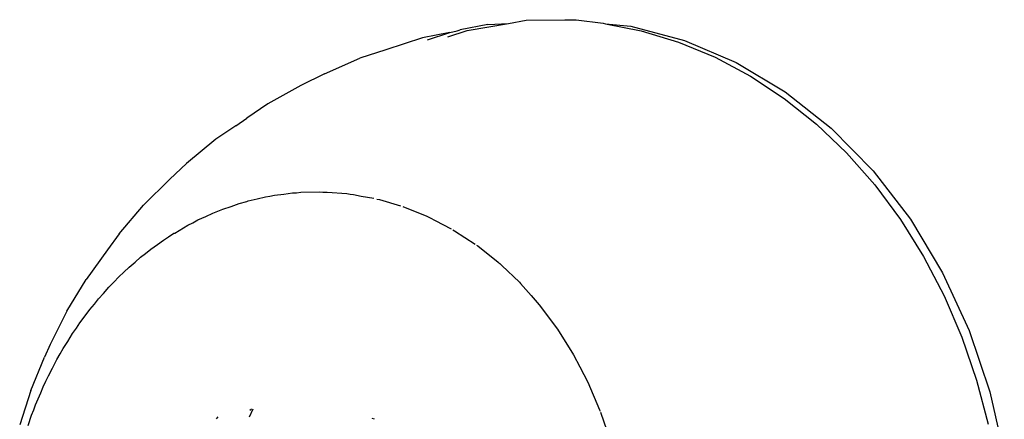
# Model space of a CAD drawing. Units: inches. Extents: x 4 to 464, y 2 to 422.
# Drawn here: x 270 to 273, y 200 to 201 of the extents above; entities that cross this region are included whole.
import ezdxf

# ---------------------------------------------------------------- set-up
doc = ezdxf.new("R2010")
doc.units = ezdxf.units.IN
doc.header["$MEASUREMENT"] = 0
doc.layers.add('VP-EQ', color=7, linetype='Continuous', true_color=0x8a3492)

# ---------------------------------------------------------------- blocks, each defined once
blk = doc.blocks.new('1244')
at = {"color": 7}
for p, q in [((10.2359, -38.3612), (10.34, -38.344)), ((10.4436, -38.3359), (10.34, -38.344)), ((10.5073, -38.3327), (10.4436, -38.3359)), ((10.6136, -38.3337), (10.5073, -38.3327)), ((10.6809, -38.3407), (10.6136, -38.3337)), ((10.6809, -38.3407), (10.7178, -38.3443)), ((10.7884, -38.3515), (10.7178, -38.3443)), ((10.1825, -38.3735), (10.0834, -38.3984)), ((10.2359, -38.3612), (10.1825, -38.3735)), ((10.8929, -38.3721), (10.7884, -38.3515)), ((10.9644, -38.39), (10.8929, -38.3721)), ((9.9852, -38.4316), (10.0834, -38.3984)), ((10.9644, -38.39), (11.0677, -38.4208)), ((11.1383, -38.4491), (11.0677, -38.4208)), ((9.9852, -38.4316), (9.8886, -38.4729)), ((10.1173, -38.4563), (10.1379, -38.4547)), ((10.1379, -38.4547), (10.1575, -38.4523)), ((10.1575, -38.4523), (10.1769, -38.4517)), ((10.1769, -38.4517), (10.1974, -38.4501)), ((10.1974, -38.4501), (10.2189, -38.4503)), ((10.2189, -38.4503), (10.2394, -38.4496)), ((10.2394, -38.4496), (10.2574, -38.4507)), ((10.2574, -38.4507), (10.2766, -38.4509)), ((10.2766, -38.4509), (10.2988, -38.4531)), ((10.2988, -38.4531), (10.3199, -38.4544)), ((10.3199, -38.4544), (10.3365, -38.4569)), ((11.2386, -38.4902), (11.1383, -38.4491)), ((9.8886, -38.4729), (9.8539, -38.4896)), ((9.9746, -38.4852), (9.992, -38.48)), ((9.992, -38.48), (10.0114, -38.4759)), ((10.0114, -38.4759), (10.0367, -38.4696)), ((10.0367, -38.4696), (10.0562, -38.4664)), ((10.0562, -38.4664), (10.0748, -38.4625)), ((10.0748, -38.4625), (10.0954, -38.46)), ((10.0954, -38.46), (10.1173, -38.4563)), ((10.3365, -38.4569), (10.3541, -38.4587)), ((10.3541, -38.4587), (10.3568, -38.4601)), ((10.3568, -38.4601), (10.3984, -38.4665)), ((10.3984, -38.4665), (10.4135, -38.4704)), ((10.4135, -38.4704), (10.4295, -38.4736)), ((10.4295, -38.4736), (10.4525, -38.4804)), ((10.4525, -38.4804), (10.4743, -38.486)), ((9.7649, -38.536), (9.8539, -38.4896)), ((9.8765, -38.5168), (9.8935, -38.5111)), ((9.8935, -38.5111), (9.9096, -38.5048)), ((9.9096, -38.5048), (9.9322, -38.498)), ((9.9322, -38.498), (9.9563, -38.4898)), ((9.9563, -38.4898), (9.9746, -38.4852)), ((10.4743, -38.486), (10.4878, -38.491)), ((10.4878, -38.491), (10.5023, -38.4953)), ((10.5023, -38.4953), (10.5253, -38.5047)), ((10.5253, -38.5047), (10.5471, -38.5127)), ((11.3065, -38.5284), (11.2386, -38.4902)), ((11.2456, -38.5034), (11.3065, -38.5284)), ((9.7649, -38.536), (9.6788, -38.5894)), ((9.8137, -38.5437), (9.8284, -38.5365)), ((9.8284, -38.5365), (9.8517, -38.5274)), ((9.8517, -38.5274), (9.8765, -38.5168)), ((10.5471, -38.5127), (10.5674, -38.5226)), ((10.5674, -38.5226), (10.5718, -38.5238)), ((10.5718, -38.5238), (10.5946, -38.5359)), ((10.5946, -38.5359), (10.6161, -38.5464)), ((11.2939, -38.5338), (11.3467, -38.5553)), ((11.3065, -38.5284), (11.3249, -38.5382)), ((11.3249, -38.5382), (11.3335, -38.5407)), ((9.7489, -38.5751), (9.7817, -38.5592)), ((9.7817, -38.5592), (9.7981, -38.5504)), ((9.7981, -38.5504), (9.8137, -38.5437)), ((10.6161, -38.5464), (10.6264, -38.5528)), ((10.6264, -38.5528), (10.6376, -38.5588)), ((10.6376, -38.5588), (10.6599, -38.5737)), ((11.4023, -38.5793), (11.3335, -38.5407)), ((11.3467, -38.5553), (11.4479, -38.6146)), ((9.6958, -38.6062), (9.7215, -38.5903)), ((9.7215, -38.5903), (9.7357, -38.5829)), ((9.7357, -38.5829), (9.7489, -38.5751)), ((10.6599, -38.5737), (10.6808, -38.5868)), ((10.6808, -38.5868), (10.6896, -38.5936)), ((10.6896, -38.5936), (10.6992, -38.6)), ((11.4023, -38.5793), (11.4479, -38.6146)), ((10.6992, -38.6), (10.7408, -38.6336)), ((11.4479, -38.6146), (11.4921, -38.6395)), ((10.7408, -38.6336), (10.7473, -38.6398)), ((10.7473, -38.6398), (10.7562, -38.6473)), ((10.7562, -38.6473), (10.7956, -38.6864)), ((11.4921, -38.6395), (11.5751, -38.7083)), ((10.7956, -38.6864), (10.8015, -38.6934)), ((10.8015, -38.6934), (10.8081, -38.7002)), ((10.8081, -38.7002), (10.8216, -38.7174)), ((10.8216, -38.7174), (10.8448, -38.745)), ((11.5751, -38.7083), (11.5807, -38.714)), ((11.5807, -38.714), (11.5995, -38.7291)), ((11.5995, -38.7291), (11.6508, -38.7854)), ((10.8494, -38.7517), (10.8546, -38.7583)), ((10.8546, -38.7583), (10.8879, -38.8087)), ((11.6508, -38.7854), (11.6547, -38.7902)), ((11.6547, -38.7902), (11.7045, -38.8415)), ((11.6547, -38.7902), (11.7186, -38.8702)), ((10.8914, -38.8151), (10.8954, -38.8213)), ((10.8954, -38.8213), (10.9248, -38.8772)), ((11.7045, -38.8415), (11.793, -38.9689)), ((10.9248, -38.8772), (10.9272, -38.883)), ((10.9272, -38.883), (10.9301, -38.8887)), ((10.9301, -38.8887), (10.9354, -38.9028)), ((11.7186, -38.8702), (11.778, -38.9619)), ((10.9354, -38.9028), (10.955, -38.9499)), ((10.11, -38.9325), (10.1168, -38.9308)), ((10.1841, -38.9876), (10.206, -38.9768)), ((10.1969, -38.9742), (10.2029, -38.9744)), ((10.9565, -38.9549), (10.9586, -38.96)), ((10.9586, -38.96), (10.9784, -39.0262)), ((11.778, -38.9619), (11.8286, -39.0601)), ((11.793, -38.9689), (11.8637, -39.1094)), ((10.9793, -39.0304), (10.9805, -39.0346)), ((10.9805, -39.0346), (10.9948, -39.1056)), ((11.8286, -39.0601), (11.8701, -39.164)), ((10.9948, -39.1056), (10.9951, -39.1089)), ((10.9951, -39.1089), (10.9958, -39.1121)), ((10.9958, -39.1121), (10.9964, -39.12)), ((11.8637, -39.1094), (11.9157, -39.2609)), ((10.9964, -39.12), (11.004, -39.1875)), ((11.8701, -39.164), (11.902, -39.2728)), ((11.004, -39.1875), (11.0043, -39.1919)), ((11.0043, -39.1919), (11.0052, -39.2367)), ((10.4467, -39.2182), (10.443, -39.2124)), ((11.0052, -39.2367), (11.006, -39.2712)), ((11.006, -39.2712), (11.0008, -39.3561)), ((11.902, -39.2728), (11.9243, -39.3857)), ((11.9157, -39.2609), (11.9482, -39.4213)), ((11.0008, -39.3561), (10.9886, -39.4404)), ((11.9367, -39.502), (11.9243, -39.3857)), ((10.9886, -39.4404), (10.9804, -39.4767)), ((11.9482, -39.4213), (11.9607, -39.5882)), ((10.9804, -39.4767), (10.9695, -39.5247)), ((11.9367, -39.502), (11.9392, -39.6208)), ((10.9695, -39.5247), (10.9449, -39.6048)), ((10.9425, -39.6116), (10.9133, -39.686)), ((10.9449, -39.6048), (10.9436, -39.6083)), ((11.9607, -39.5882), (11.953, -39.7591)), ((11.9392, -39.6208), (11.9317, -39.7412)), ((11.9317, -39.7412), (11.9142, -39.8624)), ((11.953, -39.7591), (11.9252, -39.9316)), ((11.9142, -39.8624), (11.887, -39.9835)), ((11.9252, -39.9316), (11.8778, -40.1031)), ((11.887, -39.9835), (11.8502, -40.1036)), ((11.8502, -40.1036), (11.8041, -40.2219)), ((11.8778, -40.1031), (11.8114, -40.2712)), ((11.8041, -40.2219), (11.7489, -40.3375)), ((11.8114, -40.2712), (11.727, -40.4334))]:
    blk.add_line(p, q, dxfattribs=at)

msp = doc.modelspace()

# ---------------------------------------------------------------- block references
at = {"layer": 'VP-EQ', "rotation": 40.21161680377807}
msp.add_blockref('1244', (238.0481, 223.2411), dxfattribs=at)

doc.saveas('drawing.dxf')
